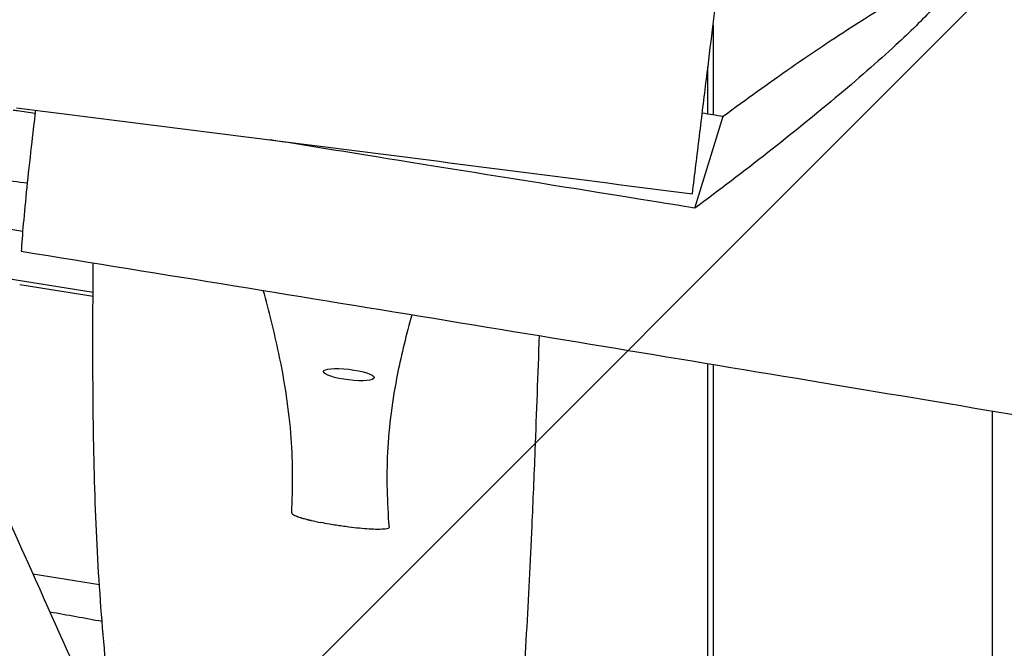
# Model space of a CAD drawing. Units: millimetres. Extents: x -10802 to 11295, y -6395 to 5811.
# Drawn here: x 4761 to 5108, y 829 to 1051 of the extents above; entities that cross this region are included whole.
import ezdxf

# ---------------------------------------------------------------- set-up
doc = ezdxf.new("R2010")
doc.units = ezdxf.units.MM
doc.header["$LTSCALE"] = 20
doc.linetypes.add('HIDDEN', pattern=[9.524999999999999, 6.35, -3.175])
for name, color, linetype in [('2d', 230, 'Continuous'), ('AS-Free_Space', 31, 'HIDDEN'), ('AS-Free_Space_Hatch', 31, 'HIDDEN')]:
    doc.layers.add(name, color=color, linetype=linetype)

msp = doc.modelspace()

# ---------------------------------------------------------------- hatches: boundary and pattern name
at = {"layer": 'AS-Free_Space_Hatch'}
h = msp.add_hatch(dxfattribs=at)
h.set_pattern_fill('ANSI31', color=1, scale=100)
h.set_pattern_definition([(45, (0, 0), (-224.5064030267288, 224.5064030267288), [])])
edge = h.paths.add_edge_path()
edge.add_arc((-5794.422557223679, -4371.907896924929), 1000, 180.0000000000001, 352.8749836512201, ccw=False)
edge.add_arc((-5794.422557223681, -4371.907896924936), 999.9999999999982, 172.8749836512201, 179.9999999999997, ccw=False)
edge.add_line((-6786.700433937611, -4247.873162337839), (-6395.370879790989, -1117.236729110644))
edge.add_arc((-5403.093003077058, -1241.271463697741), 1000, 2.8421709430404007e-13, 172.8749836512201, ccw=False)
edge.add_arc((-5403.093003077058, -1241.271463697733), 1000, 352.87498365122013, 359.9999999999998, ccw=False)
edge.add_line((-4410.815126363126, -1365.306198284829), (-4802.144680509748, -4495.942631512026))
edge = h.paths.add_edge_path()
edge.add_arc((4375.17895992711, 1309.598066674325), 1000, 173.000000000007, 179.9999999999999, ccw=False)
edge.add_line((3382.632808285773, 1431.46741007935), (3686.818664413719, 3908.862400877959))
edge.add_arc((4679.364816055056, 3786.993057472933), 999.9999999999991, 2.2737367544323206e-13, 173.000000000007, ccw=False)
edge.add_arc((4679.364816055057, 3786.993057472931), 1000, -6.99999999999261, 2.8421709430404007e-13, ccw=False)
edge.add_line((5671.910967696394, 3665.123714067913), (5367.725111568447, 1187.728723269304))
edge.add_arc((4375.178959927109, 1309.59806667433), 1000.000000000001, 180.0000000000001, 353.00000000000705, ccw=False)

# ---------------------------------------------------------------- linework, layer by layer
at = {"layer": '2d'}
for p, q in [((5005.449240490183, 1048.723065589822), (5005.449240490183, 1017.321580139517)), ((5003.650868923152, 1017.609105735793), (5003.650868923152, 1034.076504541693)), ((4999.072768995001, 984.3922835582339), (5009.000278689957, 1016.753708555114)), ((4787.05600409191, 954.723131905188), (4729.999999999953, 963.8671563521318)), ((4761.21449666474, 957.5287770863627), (4787.049701310196, 953.3883233930214)), ((5003.65086892315, 298.7737833323591), (5003.650868923151, 929.6779185025935)), ((5005.449240490183, 929.379398090784), (5005.449240490183, 294.5985887754557)), ((5103.930015791404, 76.01969632690327), (5103.930015791404, 912.9784359445689)), ((4789.297373903851, 851.7902600583207), (4765.889615847144, 855.5416814087134))]:
    msp.add_line(p, q, dxfattribs=at)
at = {"layer": '2d', "extrusion": (0, 0, -1)}
for major_axis, ratio, start_param, end_param in [((-8.93291536477197, 1.096824090646348), 0.2064282244922618, -1.596137100070522, 1.545455553519271), ((8.932915364772018, -1.09682409064636), 0.2064282244922858, -1.596137100070525, 1.545455553519268)]:
    msp.add_ellipse((4877.154669430975, 925.7741400750674), major_axis=major_axis, ratio=ratio, start_param=start_param, end_param=end_param, dxfattribs=at)
at = {"layer": '2d'}
for points, knots in [([(4592.753522670811, 1233.353565655017), (4594.15549374261, 1230.329870997231), (4595.557480480117, 1227.30617916999), (4601.165393562541, 1215.211377022771), (4605.37125227718, 1206.14019714807), (4622.191774124357, 1169.853910414045), (4634.80062065123, 1142.635670003067), (4671.214053869346, 1063.84517417242), (4694.956052289437, 1012.241493933402), (4735.746242947658, 922.6269096590629), (4752.891456445639, 884.6599817992544), (4783.541177632026, 816.0173794165632), (4797.102671491645, 785.3661280913611), (4812.583583697711, 749.9786488295279), (4814.628584919248, 745.2959268494462), (4816.670517652018, 740.6118985020948)], [0, 0, 0, 0, 10.00000002845563, 10.00000002845563, 40.00000101690027, 40.00000101690027, 130.0000571050762, 130.0000571050762, 300.4162200108702, 300.4162200108702, 425.3897446201764, 425.3897446201764, 525.9399100158, 525.9399100158, 541.2697789844932, 541.2697789844932, 541.2697789844932, 541.2697789844932]), ([(5055.046736316824, 1048.693156100988), (5065.246523892712, 1055.206376284759), (5073.527344147464, 1059.98049708589), (5083.434768128198, 1064.676143112278), (5086.521658229758, 1065.741613688779), (5089.541515451015, 1065.50225322938), (5089.86504716273, 1064.546682742663), (5088.004284453747, 1060.741953356012), (5085.901645628002, 1058.006643570058), (5079.374699664302, 1050.876228964251), (5074.968168521214, 1046.549022781163), (5063.50692919782, 1035.961755036134), (5056.178667619362, 1029.590845522146), (5040.868239281924, 1016.783235744174), (5032.83354955503, 1010.300532386171), (5016.224433776673, 997.2701977021611), (5007.548746849276, 990.6671369773119), (4999.072768995001, 984.3922835582334)], [9.999999757849666e-07, 9.999999757849666e-07, 9.999999757849666e-07, 9.999999757849666e-07, 4.729306959823774, 4.729306959823774, 7.964834599624885, 7.964834599624885, 10.68690449421625, 10.68690449421625, 13.36370933243103, 13.36370933243103, 16.18699892078788, 16.18699892078788, 19.71049017382206, 19.71049017382206, 23.22367617925578, 23.22367617925578, 26.96899025408992, 26.96899025408992, 26.96899025408992, 26.96899025408992]), ([(5088.437725558229, 1065.575828485241), (5091.667897997329, 1064.973641785946), (5094.897699626989, 1064.3697694204), (5107.815468625083, 1061.947805655353), (5117.500555633726, 1060.116762672974), (5156.229153674651, 1052.741705012356), (5185.249007768944, 1047.095670857274), (5248.719908990665, 1034.602989307671), (5283.163847156453, 1027.730498969093), (5364.166629574904, 1011.577827497756), (5410.719725349038, 1002.301560612855), (5497.566240798548, 985.4881707184734), (5537.853168300368, 977.8859435960192), (5605.723342544382, 965.7066756972083), (5633.281181682862, 960.9353300117014), (5683.410291951247, 952.6774893137497), (5705.974001363378, 949.1244292608872), (5749.701776629839, 942.524861489808), (5770.863071046631, 939.4571359727302), (5815.30772406482, 933.2265283560043), (5838.594293629339, 930.084268391503), (5888.505878938741, 923.538066772378), (5915.134976554528, 920.1605335771515), (5974.871538078452, 912.7216814654605), (6007.98456128106, 908.6933163381129), (6088.341168522226, 898.8827550538074), (6135.591418256598, 893.0853526983396), (6218.847371451772, 882.2217281109224), (6254.864266409416, 877.3068733745024), (6314.969511776405, 868.4903188608666), (6339.078940916184, 864.7852847033464), (6383.559901948658, 857.575037230232), (6403.939884417597, 854.1334958110922), (6445.359336159388, 846.904893597467), (6466.398372101277, 843.1100012705429), (6510.761148565542, 834.903692400718), (6534.082068339415, 830.4703548235666), (6584.358678503067, 820.7329758087094), (6611.310360856296, 815.4015986325758), (6672.443483524482, 803.1791890393292), (6706.619635577611, 796.2547595469237), (6745.862168013317, 788.3182684796811), (6750.926539216435, 787.2942988598581), (6755.991004633915, 786.270890599314)], [0, 0, 0, 0, 10.00000130015605, 10.00000130015605, 40.00003203506684, 40.00003203506684, 130.0005496067515, 130.0005496067515, 236.9666759085424, 236.9666759085424, 381.6119740988881, 381.6119740988881, 506.6249363310507, 506.6249363310507, 591.9582424771282, 591.9582424771282, 661.6854216008288, 661.6854216008288, 726.9689816215224, 726.9689816215224, 798.7169062042444, 798.7169062042444, 880.676384001651, 880.676384001651, 982.5089191703116, 982.5089191703116, 1127.758803158837, 1127.758803158837, 1238.568263360088, 1238.568263360088, 1312.862222886373, 1312.862222886373, 1375.782306696382, 1375.782306696382, 1440.840359094255, 1440.840359094255, 1513.058256616648, 1513.058256616648, 1596.619635859655, 1596.619635859655, 1702.661298742674, 1702.661298742674, 1718.373936963567, 1718.373936963567, 1718.373936963567, 1718.373936963567]), ([(4998.166206282419, 989.4075119549798), (4998.995768556476, 996.1637544984746), (4999.838883130936, 1003.030371671354), (5001.509425121612, 1016.635844365903), (5002.328819927398, 1023.309279525514), (5003.876735179461, 1035.916037579464), (5004.598986257853, 1041.798300569865), (5005.912477609913, 1052.495829171198), (5006.496137117468, 1057.249354396707), (5006.988384243118, 1061.258385516182)], [8.991799377424262e-06, 8.991799377424262e-06, 8.991799377424262e-06, 8.991799377424262e-06, 2.066750782239843, 2.066750782239843, 4.141148711062453, 4.141148711062453, 6.194031324640319, 6.194031324640319, 8.263581397982122, 8.263581397982122, 8.263581397982122, 8.263581397982122]), ([(5009.000278689958, 1016.753708555114), (5017.181668442459, 1022.788400637978), (5025.248100554252, 1028.569681854535), (5040.707037492446, 1039.303077822358), (5048.17111820625, 1044.302631855297), (5055.046736316824, 1048.693156100988)], [1.00000002371765e-06, 1.00000002371765e-06, 1.00000002371765e-06, 1.00000002371765e-06, 3.169674901526776, 3.169674901526776, 6.359082324051022, 6.359082324051022, 6.359082324051022, 6.359082324051022]), ([(4760.08747862792, 1019.734048355339), (4799.83490498297, 1014.732971658114), (4839.414176568924, 1009.729302090065), (4918.910653905763, 999.6095162221231), (4958.436798334891, 994.5431409432456), (4998.166206282594, 989.4075119552172)], [9.999999974826576e-07, 9.999999974826576e-07, 9.999999974826576e-07, 9.999999974826576e-07, 12.019452080868, 12.019452080868, 24.04611738442066, 24.04611738442066, 24.04611738442066, 24.04611738442066]), ([(4766.642375825733, 1017.736313200301), (4764.575975719992, 1018.025413196887), (4762.501206934428, 1018.315479255518), (4759.91542343637, 1018.676750907558), (4759.413370258676, 1018.746883977894), (4758.911543384549, 1018.816974628781)], [23.44913462657057, 23.44913462657057, 23.44913462657057, 23.44913462657057, 24.04754969742183, 24.04754969742183, 24.19181294565931, 24.19181294565931, 24.19181294565931, 24.19181294565931]), ([(4766.781615292804, 1018.891556093214), (4766.24725687871, 1014.469058140502), (4765.741070844118, 1010.154572728889), (4764.695010304623, 1000.945252786838), (4764.17489615845, 996.1564085210007), (4763.71722286044, 991.7125070762422)], [0.2840388260263291, 0.2840388260263291, 0.2840388260263291, 0.2840388260263291, 1.667616505503313, 1.667616505503313, 3.349462704677428, 3.349462704677428, 3.349462704677428, 3.349462704677428]), ([(4999.072768995001, 984.3922835582339), (4991.343650075079, 985.6360913997144), (4922.322760252013, 996.7432704792227), (4871.79134540379, 1004.858914347461), (4860.571809786677, 1006.659836355976), (4849.404239501847, 1008.451253548244)], [9.999967401973066e-07, 9.999967401973066e-07, 9.999967401973066e-07, 9.999967401973066e-07, 2.385122596831136, 2.385122596831136, 3.074745839516907, 3.074745839516907, 3.074745839516907, 3.074745839516907]), ([(4763.866205863191, 993.1501465057186), (4760.593702710327, 993.5621581831456), (4757.321174955385, 993.9739732669677), (4746.111603631659, 995.38403428524), (4738.174463397231, 996.3815054233573), (4730.237275690674, 997.3785855177198)], [0.1049815178619861, 0.1049815178619861, 0.1049815178619861, 0.1049815178619861, 10.00000002518196, 10.00000002518196, 33.99873399108661, 33.99873399108661, 33.99873399108661, 33.99873399108661]), ([(4763.71722286044, 991.7125070762429), (4763.232086961227, 987.0019501505471), (4762.820274134083, 982.7099123650062), (4762.160070668225, 975.1458233159133), (4761.912177809988, 971.8873509546775), (4761.748955675492, 969.1914251997594)], [1.000000003772039e-06, 1.000000003772039e-06, 1.000000003772039e-06, 1.000000003772039e-06, 1.781508436395076, 1.781508436395076, 3.546461289936286, 3.546461289936286, 3.546461289936286, 3.546461289936286]), ([(4761.748955675492, 969.1914251997594), (4812.333544845986, 961.0726938192715), (4861.503833974868, 953.0917719780796), (4962.410471360261, 936.5354541033598), (5006.245421709895, 929.2613931398575), (5147.1311755153, 905.7845445971043), (5246.784237515472, 889.0903867935594), (5355.953127497512, 871.1840755342544)], [9.999999641703305e-07, 9.999999641703305e-07, 9.999999641703305e-07, 9.999999641703305e-07, 15.60365713767905, 15.60365713767905, 31.28982510798733, 31.28982510798733, 57.3678932052344, 57.3678932052344, 57.3678932052344, 57.3678932052344]), ([(4793.629966542439, 804.6589621127193), (4793.549273015107, 805.3352349563922), (4793.469210136927, 806.0129864539474), (4793.151520097496, 808.7299524112893), (4792.919016990008, 810.7810877967208), (4792.013078377323, 819.0404334521406), (4791.387906315447, 825.3583540466782), (4790.268771950339, 838.1323342197952), (4789.772585907683, 844.5836769846428), (4788.915467824712, 857.576047134163), (4788.551398432174, 864.1106210683602), (4787.949882984219, 877.3107722026673), (4787.710255118782, 883.9718976914019), (4787.348456237682, 897.4586045845076), (4787.226566296609, 904.2461800273866), (4787.041706986783, 919.9255257148675), (4787.006172530488, 928.8567942465959), (4787.01267144303, 946.9086143504837), (4787.055359606949, 956.0302996116718), (4787.117201950085, 965.112330879014)], [0, 0, 0, 0, 10.00000116019292, 10.00000116019292, 40.00003339999707, 40.00003339999707, 130.0009736484017, 130.0009736484017, 218.3111814030688, 218.3111814030688, 304.3503471003153, 304.3503471003153, 388.8154710274697, 388.8154710274697, 472.2186531262715, 472.2186531262715, 580.4466702896128, 580.4466702896128, 690.4424956452758, 690.4424956452758, 690.4424956452758, 690.4424956452758]), ([(4857.038456685118, 877.0619330699769), (4857.491073452262, 885.8781649059504), (4857.511770847047, 894.441644740001), (4856.136792206472, 913.3788408512144), (4854.628476741586, 923.1431236369428), (4850.887272534831, 940.8420380839516), (4849.019886991761, 948.2302786014509), (4847.018456297966, 955.4192780110479)], [4.221350926976047e-06, 4.221350926976047e-06, 4.221350926976047e-06, 4.221350926976047e-06, 12.79857812788864, 12.79857812788864, 27.00825581008041, 27.00825581008041, 37.90380226229603, 37.90380226229603, 37.90380226229603, 37.90380226229603]), ([(4899.349198111336, 946.8804837594025), (4897.426774111855, 940.0224538362966), (4895.700760277616, 933.07065951255), (4892.477316230159, 916.9410144704832), (4891.252767249126, 907.8456230718475), (4890.355813429549, 889.5389851394516), (4890.608483158979, 880.9200732033919), (4891.307276255789, 871.9832810818029)], [20.20305161789943, 20.20305161789943, 20.20305161789943, 20.20305161789943, 32.72471485483722, 32.72471485483722, 49.40640518112747, 49.40640518112747, 64.98492689134045, 64.98492689134045, 64.98492689134045, 64.98492689134045]), ([(4944.206891113382, 939.5104495722942), (4943.708504077436, 925.8141871750022), (4943.214717021497, 912.2784667306514), (4942.348359280934, 890.0791973178357), (4941.983233645021, 881.2166085364493), (4941.305178247893, 866.0729717765921), (4941.001227674198, 859.6817647144017), (4940.359998690795, 847.0466683563504), (4940.022286554139, 840.8066871447572), (4939.303579845728, 828.3411048412315), (4938.921480633957, 822.1241559243354), (4938.237629730449, 811.6361534928808), (4937.943533747104, 807.3095409498603), (4937.641797264137, 803.0371237946226)], [303.8979519776186, 303.8979519776186, 303.8979519776186, 303.8979519776186, 473.0200402293183, 473.0200402293183, 590.10402387949, 590.10402387949, 678.7059737622465, 678.7059737622465, 768.7309895740933, 768.7309895740933, 862.023324822685, 862.023324822685, 929.0757213662534, 929.0757213662534, 929.0757213662534, 929.0757213662534]), ([(4857.038451571546, 877.0619737816271), (4857.035232585672, 876.9992827984433), (4857.058809172496, 876.9322634404716), (4857.11002280514, 876.8609165877667), (4857.13550323154, 876.8254192380293), (4857.167730442572, 876.7889688416108), (4857.206756520156, 876.7514993248815), (4857.226279083544, 876.7327554218111), (4857.247479840469, 876.7137796806021), (4857.270360976629, 876.6945632275397), (4857.29328220714, 876.6753131017081), (4857.317870732356, 876.6558373546213), (4857.344126005029, 876.6361267054158), (4857.347463969472, 876.6336207917643), (4857.350828686112, 876.6311112259821), (4857.354220150823, 876.628597988587), (4857.449362482362, 876.5580929749844), (4857.565389883741, 876.4849247926234), (4857.70248778199, 876.409149609628), (4857.736715757881, 876.390231514094), (4857.77222315372, 876.3711688230942), (4857.809017542878, 876.351955810871), (4857.845854010216, 876.3327208265857), (4857.883956999601, 876.3133474027536), (4857.923332394318, 876.2938294977941), (4857.962778938128, 876.2742763250931), (4858.00347774875, 876.2545904103183), (4858.045433113208, 876.2347653950073), (4858.066446084398, 876.2248362123878), (4858.08776942803, 876.2148744275162), (4858.10940353915, 876.2048792157484), (4858.131067583331, 876.1948701745573), (4858.153039944101, 876.1848291437586), (4858.17532092645, 876.1747552791044), (4858.180984775689, 876.1721944920728), (4858.186668431722, 876.1696316449686), (4858.192371898654, 876.1670667237627), (4858.35040346438, 876.0959979301783), (4858.523407408019, 876.0234985580494), (4858.711292106856, 875.9496294125161), (4858.75831388695, 875.9311422300127), (4858.806235756905, 875.9125813653009), (4858.85506437105, 875.8939429254419), (4858.903971111529, 875.8752746638679), (4858.953765529546, 875.8565369641585), (4859.004453500732, 875.8377257147449), (4859.055245832953, 875.8188757350083), (4859.10691292473, 875.7999602429059), (4859.159459924027, 875.7809749102644), (4859.212138497129, 875.7619420397518), (4859.265678465425, 875.7428472599518), (4859.320084301594, 875.7236860292808), (4859.334148560421, 875.718732727823), (4859.348269711224, 875.7137753284828), (4859.362447824086, 875.7088137509177), (4859.561727159911, 875.6390766927148), (4859.771694328351, 875.5687392653499), (4859.992815091884, 875.4976415566712), (4860.048189332702, 875.4798368893071), (4860.104217296785, 875.4619993324004), (4860.160905261566, 875.4441259787789), (4860.217689697173, 875.4262222085206), (4860.275117555206, 875.408288454968), (4860.333194748062, 875.3903216548244), (4860.391389611539, 875.3723184520172), (4860.450217435819, 875.3542879483168), (4860.509683794419, 875.3362269268753), (4860.557053292123, 875.3218399434816), (4860.604815865185, 875.3074372604374), (4860.652974145019, 875.2930172131632), (4860.665413935152, 875.2892923633051), (4860.677880129189, 875.285566355649), (4860.69037277291, 875.2818391583073), (4860.706102034437, 875.2771463116151), (4860.721872421386, 875.272451822096), (4860.737684021427, 875.2677556284598), (4861.190124947283, 875.1333764263973), (4861.67429662667, 874.9980829415003), (4862.189541797951, 874.862245172714), (4862.254038810158, 874.8452413641976), (4862.318987837069, 874.8282375095025), (4862.384395762317, 874.8112312765475), (4862.449891070645, 874.7942023237615), (4862.5158305872, 874.7771751245846), (4862.582221058301, 874.7601472277474), (4862.648714727416, 874.7430928625768), (4862.715644796893, 874.7260418900319), (4862.783017886482, 874.7089917418632), (4862.85050999186, 874.6919114742971), (4862.918430701052, 874.6748360785475), (4862.986786517731, 874.657762871793), (4863.05527714288, 874.6406559939774), (4863.124188598752, 874.6235553084989), (4863.193527283136, 874.6064580205464), (4863.263016516628, 874.5893236107263), (4863.332918842759, 874.5721965564392), (4863.403240563298, 874.5550739536222), (4863.473728495631, 874.537910879973), (4863.544621828454, 874.5207561692514), (4863.615926777019, 874.5036068110096), (4863.687413497294, 874.4864137353509), (4863.759297982134, 874.4692298758907), (4863.831586369393, 874.4520521187801), (4863.849975576914, 874.4476823250664), (4863.868390279659, 874.4433130790455), (4863.886830577465, 874.4389443286698), (4864.958166776954, 874.1851306173337), (4866.107026261864, 873.9357953285555), (4867.328742158413, 873.6918183164541)], [0, 0, 0, 0, 0.9545582637230687, 0.9545582637230687, 0.9545582637230687, 1.429481645026392, 1.429481645026392, 1.429481645026392, 1.667059244156729, 1.667059244156729, 1.667059244156729, 1.905053147779171, 1.905053147779171, 1.905053147779171, 1.935292086632549, 1.935292086632549, 1.935292086632549, 2.887343633989593, 2.887343633989593, 2.887343633989593, 3.12503361921172, 3.12503361921172, 3.12503361921172, 3.362995427456413, 3.362995427456413, 3.362995427456413, 3.601387219121982, 3.601387219121982, 3.601387219121982, 3.720783628018559, 3.720783628018559, 3.720783628018559, 3.840345234368142, 3.840345234368142, 3.840345234368142, 3.870584173221639, 3.870584173221639, 3.870584173221639, 4.806148297264688, 4.806148297264688, 4.806148297264688, 5.040291315701634, 5.040291315701634, 5.040291315701634, 5.274808965619725, 5.274808965619725, 5.274808965619725, 5.50980946194956, 5.50980946194956, 5.50980946194956, 5.745398382165858, 5.745398382165858, 5.745398382165858, 5.805876259872312, 5.805876259872312, 5.805876259872312, 6.741139439852606, 6.741139439852606, 6.741139439852606, 6.975353033045087, 6.975353033045087, 6.975353033045087, 7.209965207827182, 7.209965207827182, 7.209965207827182, 7.445052732037267, 7.445052732037267, 7.445052732037267, 7.632317905153284, 7.632317905153284, 7.632317905153284, 7.680690468729035, 7.680690468729035, 7.680690468729035, 7.741168346434911, 7.741168346434911, 7.741168346434911, 9.63901007713681, 9.63901007713681, 9.63901007713681, 9.876576828063289, 9.876576828063289, 9.876576828063289, 10.11446096123763, 10.11446096123763, 10.11446096123763, 10.35271486389266, 10.35271486389266, 10.35271486389266, 10.59138964640742, 10.59138964640742, 10.59138964640742, 10.83053513330215, 10.83053513330215, 10.83053513330215, 11.07019985617778, 11.07019985617778, 11.07019985617778, 11.31043104846667, 11.31043104846667, 11.31043104846667, 11.55127464193652, 11.55127464193652, 11.55127464193652, 11.61175251964193, 11.61175251964193, 11.61175251964193, 15.48233669277858, 15.48233669277858, 15.48233669277858, 15.48233669277858]), ([(4891.307277256455, 871.9832809677109), (4891.317038011222, 871.8584531875272), (4891.218378864556, 871.7491248190358), (4890.787949529, 871.551240036034), (4890.436596535222, 871.4722080004067), (4889.325619232567, 871.3263453131237), (4888.396675464691, 871.2849529253119), (4885.509882625258, 871.3106373313126), (4883.332378647792, 871.4421238883515), (4879.657510026516, 871.7993623480513), (4878.415525542564, 871.9400754736464), (4876.391453543943, 872.1963753453485), (4875.596384725841, 872.3039670190688), (4874.109004278876, 872.5174424711045), (4873.412307922837, 872.6225264757081), (4871.906487968805, 872.8605283337406), (4871.096304233928, 872.995575059595), (4869.292477205487, 873.312282345795), (4868.298526596906, 873.4981522271871), (4867.328742158413, 873.6918183164526)], [1.00293238844194e-06, 1.00293238844194e-06, 1.00293238844194e-06, 1.00293238844194e-06, 0.1784874165707199, 0.1784874165707199, 0.381350150325977, 0.381350150325977, 0.6990603313597037, 0.6990603313597037, 1.176092250404292, 1.176092250404292, 1.414292983381667, 1.414292983381667, 1.568259745959603, 1.568259745959603, 1.704389343024053, 1.704389343024053, 1.864869933837316, 1.864869933837316, 2.066396983900916, 2.066396983900916, 2.066396983900916, 2.066396983900916])]:
    msp.add_open_spline(points, degree=3, knots=knots, dxfattribs=at)
for points in [[(5001.667849021705, 1017.926103490738), (5004.115592817861, 1017.534846993025), (5006.559941155508, 1017.14401911812), (5009.000278689958, 1016.753708555114)], [(4729.999999999957, 981.5519500554997), (4740.425411734411, 979.8677513973455), (4751.225856340594, 978.1229598880707), (4762.270241516577, 976.338794706362)], [(4790.234560767409, 838.8457834393857), (4784.115856356851, 839.9511106711327), (4777.992439784011, 841.0583538972658), (4771.864132895824, 842.1671164151076)], [(4796.000000000015, 830.6808538240045), (4796.000000000015, 830.6808447992012), (4796.000000000015, 830.6808357743985), (4796.000000000015, 830.6808267493434)]]:
    msp.add_open_spline(points, degree=3, dxfattribs=at)
at = {"layer": 'AS-Free_Space', "flags": 128}
msp.add_lwpolyline([(3375.17895992711, 1309.598066674327, -0.03055276329855744), (3382.632808285773, 1431.46741007935), (3686.818664413719, 3908.862400877959, -0.940706066905751), (5679.364816055057, 3786.993057472937, -0.03055276329855767), (5671.910967696394, 3665.123714067913), (5367.725111568447, 1187.728723269304, -0.9407060669057518)], format="xyb", close=True, dxfattribs=at)

doc.saveas('drawing.dxf')
